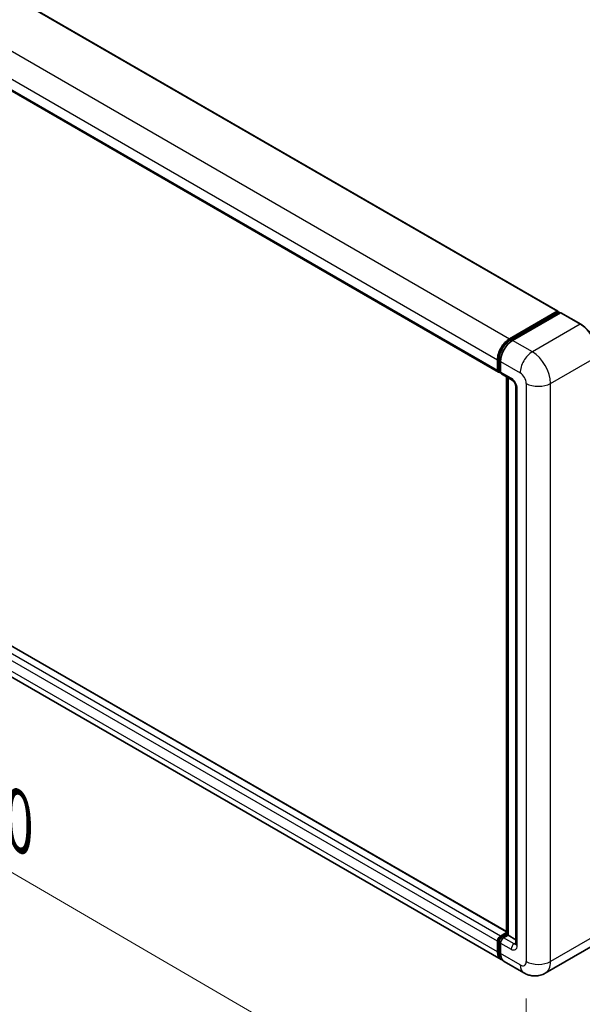
# Model space of a CAD drawing. Units: millimetres. Extents: x 0 to 11018, y 0 to 1264.
# Drawn here: x 813 to 918, y 196 to 379 of the extents above; entities that cross this region are included whole.
import ezdxf

# ---------------------------------------------------------------- set-up
doc = ezdxf.new("R2010")
doc.units = ezdxf.units.MM
doc.header["$LTSCALE"] = 4
doc.layers.get('Defpoints').update_dxf_attribs({"lineweight": 25})
for name, color, linetype, lineweight in [('Dimension (ISO)', 7, 'Continuous', 18), ('Visible (ISO)', 7, 'Continuous', 35), ('Visible Narrow (ISO)', 7, 'Continuous', 25)]:
    doc.layers.add(name, color=color, linetype=linetype, lineweight=lineweight)
doc.styles.add('Note Text (TK)', font='txt')
doc.dimstyles.new('Default - Method 1b (TK)', dxfattribs={"dimscale": 4, "dimtxt": 2.5, "dimasz": 2.5, "dimexe": 1, "dimexo": 1.5, "dimgap": 1, "dimtad": 1, "dimtoh": 1, "dimrnd": 1e-08, "dimdsep": 46, "dimtxsty": 'Note Text (TK)', "dimcen": 0.09, "dimdle": 5, "dimclrd": 100, "dimclre": 100, "dimclrt": 7, "dimadec": 1, "dimazin": 1, "dimtfac": 1, "dimtmove": 0, "dimatfit": 3, "dimfxl": 1, "dimtolj": 1, "dimlwd": -1, "dimlwe": -1, "dimarcsym": 0})

# ---------------------------------------------------------------- blocks, each defined once
blk = doc.blocks.new('*D25')
at = {"layer": 'Defpoints', "color": 0}
for p in [(701.58, 323.26), (907.3, 203.73), (907.3, 164.53)]:
    blk.add_point(p, dxfattribs=at)
at = {"layer": 'Dimension (ISO)', "color": 100}
for p, q in [((701.58, 316.32), (701.58, 279.44)), ((710.23, 279.04), (898.65, 169.56)), ((907.3, 196.79), (907.3, 159.91))]:
    blk.add_line(p, q, dxfattribs=at)
for points in [[(711.07, 280.49), (709.39, 277.6), (701.58, 284.07)], [(899.49, 171), (897.82, 168.12), (907.3, 164.53)]]:
    blk.add_solid(points, dxfattribs=at)
at = {"layer": 'Dimension (ISO)', "color": 7, "insert": (800.17, 237.19), "char_height": 10, "attachment_point": 4, "rotation": 329.8404, "style": 'Note Text (TK)'}
blk.add_mtext('\\A1;{\\Q-30.160;\\W0.815;\\H0.816x; \\fＭＳ Ｐゴシック|b0|i0;\\H10.0000;370}', dxfattribs=at)

msp = doc.modelspace()

# ---------------------------------------------------------------- linework, layer by layer
at = {"layer": 'Visible (ISO)'}
for p, q in [((719.16, 436.9938), (913.1901, 324.9705)), ((708.0617, 425.6093), (902.0918, 313.586)), ((904.1888, 319.831), (913.0701, 324.9586)), ((904.2302, 319.5633), (913.2812, 324.7889)), ((913.664, 324.6483), (904.7545, 319.5044)), ((913.2398, 324.8606), (913.2398, 324.765)), ((913.3812, 324.779), (913.6358, 324.632)), ((917.441, 322.5354), (913.764, 324.6582)), ((903.5928, 209.2781), (709.7696, 321.1819)), ((902.5888, 204.0566), (708.5587, 316.0799)), ((901.9261, 313.9522), (901.9261, 315.9118)), ((902.1786, 314.0502), (902.1786, 316.0098)), ((902.4918, 315.5852), (902.4918, 313.6256)), ((902.3532, 313.7122), (902.4918, 313.6322)), ((902.6574, 313.2594), (904.6373, 312.1163)), ((903.5928, 208.805), (903.5928, 312.7194)), ((903.906, 312.5386), (903.906, 208.6242)), ((905.3687, 310.8495), (905.3687, 206.9912)), ((901.9261, 205.5215), (901.9261, 207.4811)), ((902.1786, 205.6195), (902.1786, 207.5791)), ((902.4918, 208.4609), (903.5928, 209.0966)), ((902.5332, 208.1932), (903.5928, 208.805)), ((903.906, 208.6242), (903.0574, 208.1343)), ((903.6514, 208.7711), (903.5928, 208.805)), ((903.6514, 208.7711), (903.906, 208.6242)), ((903.906, 208.6242), (905.3687, 207.7797)), ((902.4918, 207.1545), (902.4918, 205.1949)), ((919.741, 206.6718), (910.8315, 201.5279)), ((906.8315, 201.6071), (903.1545, 203.73))]:
    msp.add_line(p, q, dxfattribs=at)
for centre, major_axis, start_param, end_param in [((913.0701, 324.7626), (0.12, 0.2078), 5.49778714, 7.06858347), ((913.3812, 324.6157), (-0.1, 0.1732), 5.49778714, 6.28318531), ((913.664, 324.485), (0.1, 0.1732), 0, 0.78539816), ((904.1888, 317.2182), (1.6, 2.7713), 0.78539816, 2.35619449), ((904.7545, 316.8916), (-1.6, -2.7713), 3.92699082, 5.49778714), ((902.4918, 314.2788), (-0.4, -0.6928), 5.49778714, 7.06858347), ((903.0574, 313.9522), (-0.4, -0.6928), 5.49778714, 6.28318531), ((902.4918, 207.8077), (0.4, 0.6928), 0.78539816, 2.35619449), ((903.0574, 207.4811), (-0.4, -0.6928), 3.92699082, 5.49778714), ((904.1888, 206.8279), (-1.6, -2.7713), 5.49778714, 6.46089591), ((904.7545, 206.5013), (-1.6, -2.7713), 5.49778714, 6.28318531)]:
    msp.add_ellipse(centre, major_axis=major_axis, ratio=0.57735027, start_param=start_param, end_param=end_param, dxfattribs=at)
for points, knots in [([(920.7937, 316.7283), (920.7937, 317.1398), (920.7374, 317.5795), (920.5203, 318.4764), (920.3594, 318.9335), (919.9487, 319.8234), (919.6989, 320.256), (919.1336, 321.0567), (918.8182, 321.4246), (918.15, 322.0611), (917.7973, 322.3296), (917.441, 322.5354)], [1.57079633, 1.57079633, 1.57079633, 1.57079633, 1.88495559, 1.88495559, 2.19911486, 2.19911486, 2.51327412, 2.51327412, 2.82743339, 2.82743339, 3.14159265, 3.14159265, 3.14159265, 3.14159265]), ([(902.1786, 316.0098), (902.1786, 316.2639), (902.2133, 316.5339), (902.3462, 317.0829), (902.4445, 317.362), (902.695, 317.9048), (902.8473, 318.1686), (903.1922, 318.657), (903.3847, 318.8816), (903.7937, 319.2712), (904.0102, 319.4362), (904.2302, 319.5633)], [3.14159265, 3.14159265, 3.14159265, 3.14159265, 3.45575192, 3.45575192, 3.76991118, 3.76991118, 4.08407045, 4.08407045, 4.39822972, 4.39822972, 4.71238898, 4.71238898, 4.71238898, 4.71238898]), ([(902.3532, 313.7122), (902.328, 313.7267), (902.305, 313.7447), (902.265, 313.7852), (902.2481, 313.8076), (902.2205, 313.8542), (902.2097, 313.8784), (902.1933, 313.9273), (902.1876, 313.952), (902.1803, 314.0012), (902.1786, 314.0258), (902.1786, 314.0502)], [2.35619449, 2.35619449, 2.35619449, 2.35619449, 2.513274123, 2.513274123, 2.670353756, 2.670353756, 2.827433388, 2.827433388, 2.984513021, 2.984513021, 3.141592654, 3.141592654, 3.141592654, 3.141592654]), ([(904.6373, 312.1163), (904.674, 312.0952), (904.7169, 312.0658), (904.8117, 311.9881), (904.864, 311.9385), (904.9706, 311.8205), (905.0248, 311.751), (905.1267, 311.5991), (905.1741, 311.5163), (905.2543, 311.3489), (905.2873, 311.2644), (905.3355, 311.1071), (905.3513, 311.0341), (905.3661, 310.9247), (905.3687, 310.884), (905.3687, 310.8495)], [3.14159265, 3.14159265, 3.14159265, 3.14159265, 3.34831632, 3.34831632, 3.57177779, 3.57177779, 3.8108324, 3.8108324, 4.05880671, 4.05880671, 4.30647121, 4.30647121, 4.54413512, 4.54413512, 4.71238898, 4.71238898, 4.71238898, 4.71238898]), ([(902.1786, 207.5791), (902.1786, 207.628), (902.1852, 207.6765), (902.2082, 207.7718), (902.2248, 207.8186), (902.2665, 207.9088), (902.2915, 207.9522), (902.3488, 208.0334), (902.3811, 208.0712), (902.4521, 208.1388), (902.4908, 208.1687), (902.5332, 208.1932)], [3.14159265, 3.14159265, 3.14159265, 3.14159265, 3.45575192, 3.45575192, 3.76991118, 3.76991118, 4.08407045, 4.08407045, 4.39822972, 4.39822972, 4.71238898, 4.71238898, 4.71238898, 4.71238898]), ([(902.6474, 204.3324), (902.6344, 204.3445), (902.6216, 204.3568), (902.5369, 204.4426), (902.4734, 204.5258), (902.3651, 204.7087), (902.3202, 204.8084), (902.2489, 205.0207), (902.2224, 205.1334), (902.1873, 205.3693), (902.1786, 205.4924), (902.1786, 205.6195)], [2.486038708, 2.486038708, 2.486038708, 2.486038708, 2.513274123, 2.513274123, 2.670353756, 2.670353756, 2.827433388, 2.827433388, 2.984513021, 2.984513021, 3.141592654, 3.141592654, 3.141592654, 3.141592654]), ([(905.3687, 206.9912), (905.3687, 206.9591), (905.3665, 206.9325), (905.3606, 206.893), (905.3569, 206.88), (905.3542, 206.8718), (905.3537, 206.8706), (905.3537, 206.8706)], [4.71238898, 4.71238898, 4.71238898, 4.71238898, 4.869468613, 4.869468613, 5.026548246, 5.026548246, 5.092877496, 5.092877496, 5.092877496, 5.092877496]), ([(910.8315, 201.5279), (910.5382, 201.3586), (910.2219, 201.2307), (909.5907, 201.0656), (909.2767, 201.0277), (908.6838, 201.0212), (908.4047, 201.0518), (907.8892, 201.156), (907.6524, 201.2295), (907.216, 201.4016), (907.0164, 201.5004), (906.8315, 201.6071)], [5.497787144, 5.497787144, 5.497787144, 5.497787144, 5.654866776, 5.654866776, 5.811946409, 5.811946409, 5.969026042, 5.969026042, 6.126105675, 6.126105675, 6.283185307, 6.283185307, 6.283185307, 6.283185307])]:
    msp.add_open_spline(points, degree=3, knots=knots, dxfattribs=at)
at = {"layer": 'Visible Narrow (ISO)'}
for p, q in [((719.04, 436.9819), (913.0701, 324.9586)), ((710.1587, 431.8543), (904.1888, 319.831)), ((707.896, 427.9352), (901.9261, 315.9118)), ((707.896, 425.9756), (901.9261, 313.9522)), ((904.3302, 319.5534), (913.3812, 324.779)), ((913.664, 324.6483), (917.341, 322.5254)), ((917.341, 322.5254), (908.4315, 317.3815)), ((901.9261, 207.4811), (707.896, 319.5044)), ((902.4918, 208.4609), (708.4617, 320.4842)), ((903.5928, 209.1969), (709.6496, 321.1701)), ((904.3302, 319.5534), (904.5907, 319.403)), ((908.4315, 317.3815), (904.7545, 319.5044)), ((901.9261, 205.5215), (707.896, 317.5448)), ((902.2372, 313.9686), (902.2372, 315.9282)), ((902.2372, 315.9282), (902.4977, 315.7778)), ((911.8256, 311.5027), (920.7351, 316.6467)), ((902.2372, 313.9686), (902.4918, 313.8216)), ((902.4918, 315.5852), (906.1687, 313.4623)), ((904.4717, 312.4825), (902.4918, 313.6256)), ((903.6514, 208.7711), (903.6514, 312.6855)), ((905.603, 206.6646), (905.603, 310.5229)), ((907.3001, 311.5027), (907.3001, 203.7252)), ((911.8256, 203.7252), (911.8256, 311.5027)), ((902.2372, 205.5378), (902.2372, 207.4974)), ((902.2372, 207.4974), (902.5119, 207.3388)), ((902.6332, 208.1833), (903.6514, 208.7711)), ((902.6332, 208.1833), (902.9079, 208.0247)), ((905.0373, 206.9912), (903.0574, 208.1343)), ((920.7351, 208.8691), (911.8256, 203.7252)), ((902.4918, 207.1545), (904.4717, 206.0114)), ((905.0373, 206.9912), (905.3687, 207.1825)), ((902.2372, 205.5378), (902.4918, 205.3908)), ((906.1687, 203.072), (902.4918, 205.1949))]:
    msp.add_line(p, q, dxfattribs=at)
for centre, major_axis, start_param, end_param in [((917.341, 322.3621), (0.1, 0.1732), 0, 0.78539816), ((917.341, 318.6063), (2.4, -4.1569), 0.78539816, 2.35619449), ((904.3302, 317.1366), (1.48, 2.5634), 0.78539816, 2.35619449), ((904.3302, 319.3901), (-0.1, 0.1732), 5.49778714, 6.28318531), ((902.3786, 316.0098), (-0.2, 0), 0, 0.78539816), ((908.4315, 314.7687), (1.6, 2.7713), 0.78539816, 2.35619449), ((908.4315, 313.4623), (-2.4, 4.1569), 3.92699082, 5.49778714), ((902.3786, 314.0502), (-0.2, 0), 0, 0.78539816), ((902.6332, 314.1972), (-0.28, -0.485), 5.49778714, 6.28318531), ((905.0373, 312.8091), (-0.4, -0.6928), 5.49778714, 6.28318531), ((904.4717, 311.1761), (-0.8, 1.3856), 3.92699082, 5.49778714), ((906.1687, 312.1559), (0.8, -1.3856), 0.78539816, 2.35619449), ((906.1687, 310.8495), (-0.8, 0), 0, 0.78539816), ((909.5628, 312.8091), (3.2, 0), 3.92699082, 5.49778714), ((902.3786, 207.5791), (-0.2, 0), 0, 0.78539816), ((902.6332, 207.726), (0.28, 0.485), 0.78539816, 2.35619449), ((902.6332, 208.02), (-0.1, 0.1732), 5.49778714, 6.28318531), ((902.3786, 205.6195), (-0.2, 0), 0, 0.78539816), ((905.0373, 206.338), (-0.4, -0.6928), 3.92699082, 5.49778714), ((904.4717, 207.3178), (0.8, -1.3856), 5.49778714, 7.06858347), ((905.0373, 207.6444), (0.4, -0.6928), 5.49778714, 6.11527958), ((906.1687, 206.9912), (-0.8, 0), 0, 0.78539816), ((904.3302, 206.7462), (-1.48, -2.5634), 5.49778714, 6.13162893), ((906.1687, 204.3784), (0.8, -1.3856), 5.49778714, 7.06858347), ((908.4315, 204.3784), (-1.6, -2.7713), 5.49778714, 6.28318531), ((909.5628, 205.0316), (3.2, 0), 3.92699082, 5.49778714), ((908.4315, 205.6848), (2.4, -4.1569), 0, 0.78539816)]:
    msp.add_ellipse(centre, major_axis=major_axis, ratio=0.57735027, start_param=start_param, end_param=end_param, dxfattribs=at)

# ---------------------------------------------------------------- dimensions: what is measured, and where the dimension line sits
at = {"layer": 'Dimension (ISO)', "color": 100}
dim = msp.add_linear_dim(base=(907.3001, 164.5334), p1=(701.5847, 323.2603), p2=(907.3001, 203.7252), angle=149.840401, text='{\\Q-30.160;\\W0.815;\\H0.816x; \\fＭＳ Ｐゴシック|b0|i0;\\H10.0000;370}', dimstyle='Default - Method 1b (TK)', override={"dimgap": 1, "dimtoh": 0, "dimdec": 2, "dimlfac": 1.533395, "dimtol": 0, "dimlim": 0, "dimtp": 0, "dimtm": 0, "dimtdec": 2, "dimtofl": 0, "dimatfit": 1}, dxfattribs=at)
dim.commit()
dim.dimension.update_dxf_attribs({"geometry": '*D25', "text_midpoint": (804.4424, 224.3009), "dimtype": 160})

doc.saveas('drawing.dxf')
